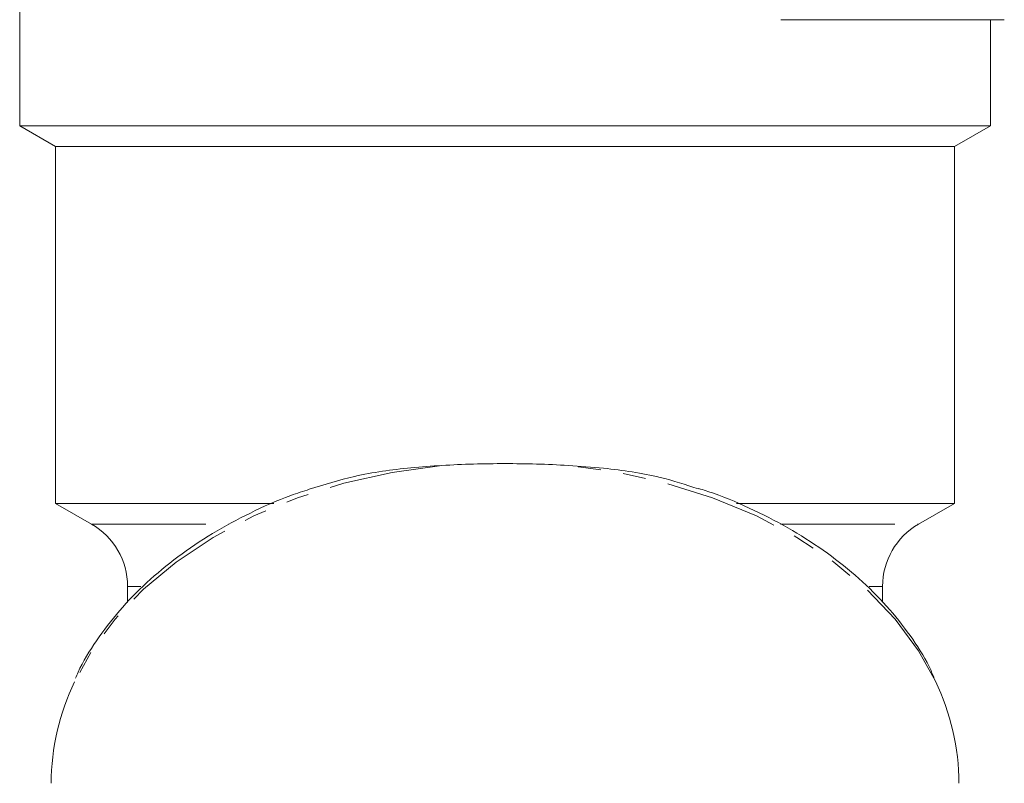
# Model space of a CAD drawing. Units: millimetres. Extents: x -272 to 619, y -174 to 380.
# Drawn here: x 94 to 149, y 0 to 42 of the extents above; entities that cross this region are included whole.
import ezdxf

# ---------------------------------------------------------------- set-up
doc = ezdxf.new("R2010")
doc.units = ezdxf.units.MM
doc.linetypes.add('PHANTOM', pattern=[12.7, 6.35, -1.27, 1.27, -1.27, 1.27, -1.27])

msp = doc.modelspace()

# ---------------------------------------------------------------- linework, layer by layer
at = {"color": 7, "linetype": 'Continuous', "lineweight": 15}
for p, q in [((94.267, 50.824), (94.267, 36.425)), ((136.609, 42.325), (149.039, 42.326)), ((148.267, 36.425), (148.267, 42.325)), ((94.267, 36.425), (96.267, 35.27)), ((148.267, 36.425), (94.267, 36.425)), ((146.267, 35.27), (148.267, 36.425)), ((96.267, 35.27), (96.267, 15.425)), ((146.267, 35.27), (96.267, 35.27)), ((146.267, 15.425), (146.267, 35.27)), ((96.267, 15.425), (98.267, 14.27)), ((108.401, 15.425), (96.267, 15.425)), ((146.267, 15.425), (134.134, 15.425)), ((144.267, 14.27), (146.267, 15.425)), ((100.267, 10.806), (100.267, 9.912)), ((142.267, 9.928), (142.267, 10.806))]:
    msp.add_line(p, q, dxfattribs=at)
at = {"color": 8, "linetype": 'PHANTOM', "lineweight": 0}
for p, q in [((98.267, 14.27), (105.897, 14.27)), ((136.595, 14.27), (144.267, 14.27)), ((101.01, 10.806), (100.267, 10.806)), ((142.267, 10.806), (141.519, 10.806))]:
    msp.add_line(p, q, dxfattribs=at)
at = {"color": 8, "linetype": 'PHANTOM', "lineweight": 0, "flags": 128}
for points in [[(117.752, 17.534), (114.986, 17.147), (112.298, 16.544), (109.721, 15.732), (107.289, 14.723), (105.031, 13.527), (102.976, 12.162), (101.149, 10.643), (99.572, 8.989), (98.267, 7.221), (97.313, 5.5)], [(145.202, 5.541), (144.268, 7.221), (142.962, 8.989), (141.386, 10.643), (139.559, 12.162), (137.504, 13.527), (135.246, 14.723), (132.813, 15.732), (130.237, 16.544), (127.549, 17.147), (124.782, 17.534)]]:
    msp.add_lwpolyline(points, dxfattribs=at)
at = {"color": 7, "linetype": 'Continuous', "lineweight": 15}
for centre, radius, start, end in [((96.267, 10.806), 4, 0, 60), ((146.267, 10.806), 4, 120, 180), ((109.316, -0.226), 13.298, 154.4953, 179.6547), ((133.213, -0.227), 13.305, 0.3491, 25.6926)]:
    msp.add_arc(centre, radius, start, end, dxfattribs=at)
for points, knots in [([(110.377, 16.211), (111.205, 16.469), (112.995, 17.026), (115.523, 17.38), (117.178, 17.494), (117.752, 17.534)], [0, 0, 0, 0, 0.359509, 0.777555, 1, 1, 1, 1]), ([(124.782, 17.534), (123.608, 17.601), (122.435, 17.634), (120.092, 17.634), (118.921, 17.601), (117.752, 17.534)], [0, 0, 0, 0, 0.5, 0.5, 1, 1, 1, 1]), ([(124.782, 17.534), (125.438, 17.487), (127.181, 17.362), (129.663, 17.004), (131.324, 16.457), (132.026, 16.226)], [0, 0, 0, 0, 0.258564, 0.686668, 1, 1, 1, 1]), ([(110.379, 16.208), (110.035, 16.096), (108.891, 15.725), (107.078, 14.908), (104.965, 13.772), (103.034, 12.473), (101.302, 11.035), (99.78, 9.474), (98.519, 7.799), (97.718, 6.532), (97.423, 5.81), (97.378, 5.701)], [0, 0, 0, 0, 0.056507, 0.188102, 0.319746, 0.451408, 0.583026, 0.714509, 0.845739, 0.976581, 1, 1, 1, 1]), ([(145.13, 5.735), (145.041, 5.94), (144.692, 6.748), (143.821, 8.087), (142.526, 9.73), (140.983, 11.263), (139.228, 12.672), (137.279, 13.946), (135.148, 15.054), (133.389, 15.826), (132.31, 16.165), (132.035, 16.251)], [0, 0, 0, 0, 0.043871, 0.172921, 0.302479, 0.432503, 0.562892, 0.693532, 0.824322, 0.955184, 1, 1, 1, 1])]:
    msp.add_open_spline(points, degree=3, knots=knots, dxfattribs=at)

doc.saveas('drawing.dxf')
